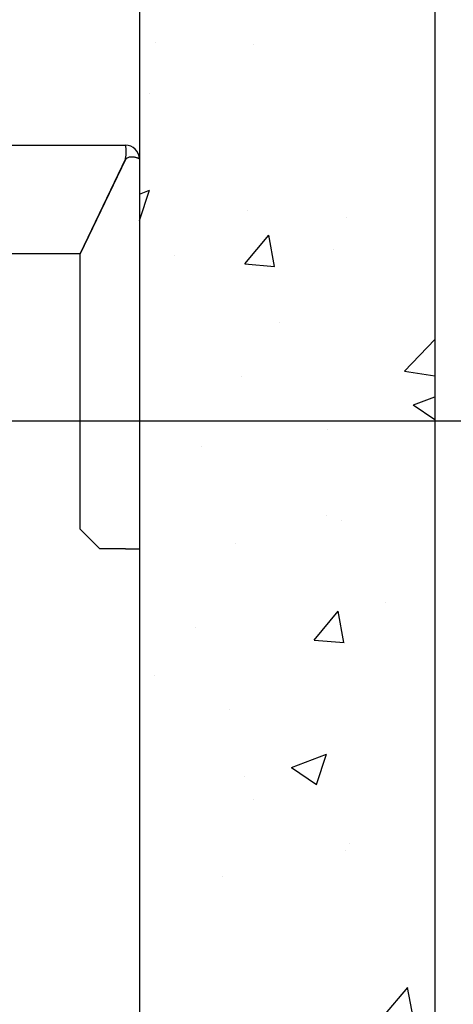
# Model space of a CAD drawing. Units: inches. Extents: x 9002 to 45578, y -3483 to 49858.
# Drawn here: x 14208 to 14428, y 27047 to 27547 of the extents above; entities that cross this region are included whole.
import ezdxf

# ---------------------------------------------------------------- set-up
doc = ezdxf.new("R2010")
doc.units = ezdxf.units.IN
doc.header["$MEASUREMENT"] = 0
doc.linetypes.add('DASHED', pattern=[0.2068, 0.1655, -0.0413])
for name, color, linetype in [('CAMPITURE', 1, 'Continuous'), ('SPIGOLI_NASCOSTI_ISO_', 7, 'DASHED'), ('SPIGOLI_VISIBILI_ISO_', 7, 'Continuous')]:
    doc.layers.add(name, color=color, linetype=linetype)
doc.layers.add('QUOTE', color=1, linetype='Continuous', lineweight=15)
doc.styles.add('QUOTE', font='romans.shx', dxfattribs={"width": 0.8})
doc.dimstyles.new('GMV', dxfattribs={"dimscale": 12, "dimtxt": 3, "dimasz": 3, "dimexe": 1, "dimexo": 0.5, "dimgap": 1, "dimtad": 1, "dimdec": 1, "dimdsep": 46, "dimtxsty": 'QUOTE', "dimcen": 0, "dimclrt": 2, "dimadec": 0, "dimazin": 0, "dimtfac": 1, "dimtdec": 1, "dimtmove": 0, "dimatfit": 3, "dimfxl": 1, "dimtvp": 1, "dimtolj": 1, "dimarcsym": 0})

# ---------------------------------------------------------------- blocks, each defined once
blk = doc.blocks.new('*D1158')
at = {"layer": 'Defpoints', "color": 0}
for p in [(14041.12, 27343.63), (14041.12, 26543.63), (14569.15, 26543.63)]:
    blk.add_point(p, dxfattribs=at)
at = {"layer": 'QUOTE', "color": 0, "lineweight": -2}
for p, q in [((14047.12, 27343.63), (14581.15, 27343.63)), ((14569.15, 27307.63), (14569.15, 26579.63)), ((14047.12, 26543.63), (14581.15, 26543.63))]:
    blk.add_line(p, q, dxfattribs=at)
at = {"layer": 'QUOTE', "color": 0}
for points in [[(14575.15, 27307.63), (14563.15, 27307.63), (14569.15, 27343.63)], [(14563.15, 26579.63), (14575.15, 26579.63), (14569.15, 26543.63)]]:
    blk.add_solid(points, dxfattribs=at)
at = {"layer": 'QUOTE', "color": 2, "insert": (14533.15, 26943.63), "char_height": 36, "attachment_point": 5, "rotation": 90, "style": 'QUOTE'}
blk.add_mtext('Distance between guides \\A1;800', dxfattribs=at)
blk = doc.blocks.new('*D1159')
at = {"layer": 'Defpoints', "color": 0}
for p in [(14268.62, 27877.64), (14268.62, 27593.68), (14038.62, 27465.66)]:
    blk.add_point(p, dxfattribs=at)
at = {"layer": 'QUOTE', "color": 0, "lineweight": -2}
for p, q in [((14038.62, 27471.66), (14038.62, 27889.64)), ((14268.62, 27599.68), (14268.62, 27889.64)), ((14074.62, 27877.64), (14232.62, 27877.64))]:
    blk.add_line(p, q, dxfattribs=at)
at = {"layer": 'QUOTE', "color": 0}
for points in [[(14074.62, 27883.64), (14074.62, 27871.64), (14038.62, 27877.64)], [(14232.62, 27871.64), (14232.62, 27883.64), (14268.62, 27877.64)]]:
    blk.add_solid(points, dxfattribs=at)
at = {"layer": 'QUOTE', "color": 2, "insert": (14153.62, 27907.64), "char_height": 36, "attachment_point": 5, "style": 'QUOTE'}
blk.add_mtext('\\A1;230', dxfattribs=at)
blk = doc.blocks.new('*D1160')
at = {"layer": 'Defpoints', "color": 0}
for p in [(14173.61, 27593.63), (14569.15, 27593.63), (14268.62, 27343.63)]:
    blk.add_point(p, dxfattribs=at)
at = {"layer": 'QUOTE', "color": 0, "lineweight": -2}
for p, q in [((14179.61, 27593.63), (14581.15, 27593.63)), ((14569.15, 27379.63), (14569.15, 27557.63)), ((14274.62, 27343.63), (14581.15, 27343.63))]:
    blk.add_line(p, q, dxfattribs=at)
at = {"layer": 'QUOTE', "color": 0}
for points in [[(14575.15, 27557.63), (14563.15, 27557.63), (14569.15, 27593.63)], [(14563.15, 27379.63), (14575.15, 27379.63), (14569.15, 27343.63)]]:
    blk.add_solid(points, dxfattribs=at)
at = {"layer": 'QUOTE', "color": 2, "insert": (14539.15, 27468.63), "char_height": 36, "attachment_point": 5, "rotation": 90, "style": 'QUOTE'}
blk.add_mtext('\\A1;250', dxfattribs=at)

msp = doc.modelspace()

# ---------------------------------------------------------------- hatches: boundary and pattern name
at = {"layer": 'CAMPITURE'}
h = msp.add_hatch(dxfattribs=at)
h.set_pattern_fill('AR-CONC', color=256, style=0)
h.set_pattern_definition([(50, (15051.26, 33186.55), (182.1847, -15.939), [19.05, -209.55]), (355, (15051.26, 33186.55), (-35.243, 191.0566), [15.24, -167.64]), (100.451, (15066.45, 33185.22), (146.9425, 175.1167), [16.19, -178.09]), (46.1842, (15051.26, 33237.35), (271.079, -42.0423), [28.575, -314.325]), (96.6356, (15073.85, 33233.85), (237.404, 247.4256), [24.285, -267.135]), (351.184, (15051.26, 33237.35), (237.405, 247.425), [22.86, -251.46]), (21, (15076.66, 33224.65), (151.615, -102.2655), [19.05, -209.55]), (326, (15076.66, 33224.65), (61.802, 184.188), [15.24, -167.64]), (71.4514, (15089.3, 33216.13), (213.4165, 81.923), [16.19, -178.09]), (37.5, (15051.263, 33186.55), (3.0886, 84.55504), [0, -165.608, 0, -170.18, 0, -168.275]), (7.5, (15051.26, 33186.55), (66.8197, 100.1806), [0, -97.028, 0, -161.798, 0, -64.135]), (327.5, (14994.62, 33186.55), (135.5906, -5.72874), [0, -63.5, 0, -198.12, 0, -262.89]), (317.5, (14969.22, 33186.55), (148.1292, 25.4265), [0, -82.55, 0, -131.572, 0, -186.69])])
h.paths.add_polyline_path([(14418.62379, 27743.67786), (13323.62379, 27743.67786), (13323.62379, 27593.67786), (14268.62379, 27593.67786), (14268.62379, 27079.14437), (14418.62379, 27079.14437)])
h.paths.add_polyline_path([(13323.62379, 27743.67786), (12518.62376, 27743.67786), (12518.62376, 27079.14437), (12668.62376, 27079.14437), (12668.62376, 27593.67786), (13323.62379, 27593.67786)])
h.paths.add_polyline_path([(12668.62376, 26899.40076), (12518.62376, 26899.40076), (12518.62376, 25693.62792), (12668.62376, 25693.62792)])
h.paths.add_polyline_path([(14418.62379, 26899.40076), (14268.62379, 26899.40076), (14268.62379, 25843.62792), (13818.62349, 25843.62792), (13818.62349, 25693.62792), (14418.62379, 25693.62792)])
h.paths.add_polyline_path([(14418.62379, 27079.14437), (14268.62379, 27079.14437), (14268.62379, 26943.62786), (14418.62379, 26943.62786)])
h.paths.add_polyline_path([(14418.62379, 26943.62786), (14268.62379, 26943.62786), (14268.62379, 26899.40076), (14418.62379, 26899.40076)])

# ---------------------------------------------------------------- linework, layer by layer
for p, q in [((14418.62379, 27743.67786), (14418.62379, 25693.67792)), ((14268.62379, 27593.67786), (14268.62379, 25843.67792))]:
    msp.add_line(p, q)
at = {"layer": 'SPIGOLI_NASCOSTI_ISO_', "flags": 128}
msp.add_lwpolyline([(14268.62215, 27476.62792), (14268.62228, 27476.62788), (14268.62241, 27476.62783), (14268.62253, 27476.62779), (14268.62264, 27476.62776), (14268.62276, 27476.62772), (14268.62287, 27476.6277), (14268.62297, 27476.62767), (14268.62306, 27476.62765), (14268.62314, 27476.62764), (14268.62323, 27476.62763), (14268.62331, 27476.62762), (14268.62339, 27476.62762), (14268.62344, 27476.62762), (14268.6235, 27476.62763), (14268.62356, 27476.62764), (14268.6236, 27476.62765), (14268.62365, 27476.62767), (14268.62369, 27476.6277), (14268.62371, 27476.62772), (14268.62375, 27476.62775), (14268.62377, 27476.62779), (14268.62377, 27476.62783), (14268.62379, 27476.62787), (14268.62379, 27476.62792)], dxfattribs=at)
at = {"layer": 'SPIGOLI_VISIBILI_ISO_'}
for p, q in [((14128.62379, 27483.62792), (14261.62379, 27483.62792)), ((14261.5129, 27476.62792), (14238.5129, 27428.62792)), ((14261.62379, 27476.39651), (14238.62379, 27428.39651)), ((14268.62225, 27476.62792), (14268.62379, 27476.62792)), ((14268.62379, 27476.62792), (14268.62379, 27278.62792)), ((14128.62379, 27428.62792), (14238.5129, 27428.62792)), ((14238.62379, 27288.62792), (14238.62379, 27428.39651)), ((14248.62379, 27278.62792), (14238.62379, 27288.62792)), ((14261.62379, 27278.62792), (14248.62379, 27278.62792)), ((14261.62379, 27278.62792), (14268.62379, 27278.62792))]:
    msp.add_line(p, q, dxfattribs=at)
at = {"layer": 'SPIGOLI_VISIBILI_ISO_', "flags": 128}
for points in [[(14261.5129, 27476.62792), (14261.62746, 27477.0619), (14261.72355, 27477.49832), (14261.80236, 27477.93503), (14261.86512, 27478.36985), (14261.91305, 27478.80064), (14261.94736, 27479.22522), (14261.96928, 27479.64144), (14261.98001, 27480.04713), (14261.9808, 27480.44013), (14261.9728, 27480.81827), (14261.9573, 27481.17949), (14261.93546, 27481.52183), (14261.90853, 27481.8432), (14261.87772, 27482.14195), (14261.84425, 27482.41673), (14261.80933, 27482.66618), (14261.77417, 27482.88895), (14261.73999, 27483.08369), (14261.70803, 27483.2492), (14261.67947, 27483.38503), (14261.65556, 27483.49101), (14261.63749, 27483.56695), (14261.62651, 27483.61265), (14261.62378, 27483.62792)], [(14261.83139, 27476.62792), (14261.82233, 27476.61888), (14261.81331, 27476.60978), (14261.80431, 27476.60064), (14261.79534, 27476.59144), (14261.78642, 27476.58219), (14261.77753, 27476.57289), (14261.76868, 27476.56353), (14261.75987, 27476.55413), (14261.75109, 27476.54467), (14261.74234, 27476.53516), (14261.73364, 27476.5256), (14261.72496, 27476.51599), (14261.71632, 27476.50632), (14261.70774, 27476.4966), (14261.69918, 27476.48683), (14261.69065, 27476.47701), (14261.68216, 27476.46713), (14261.67371, 27476.4572), (14261.6653, 27476.44722), (14261.65691, 27476.43718), (14261.64857, 27476.42709), (14261.64028, 27476.41695), (14261.63202, 27476.40676), (14261.62378, 27476.39651)], [(14268.62215, 27476.62792), (14268.59724, 27476.64176), (14268.5415, 27476.67423), (14268.45386, 27476.72264), (14268.33324, 27476.78429), (14268.17854, 27476.85645), (14267.98868, 27476.93644), (14267.76352, 27477.02154), (14267.50562, 27477.10904), (14267.21792, 27477.19624), (14266.90338, 27477.28043), (14266.56498, 27477.35892), (14266.20565, 27477.42898), (14265.82891, 27477.48791), (14265.43981, 27477.53302), (14265.04289, 27477.56158), (14264.64271, 27477.5709), (14264.24381, 27477.55827), (14263.85059, 27477.52099), (14263.46746, 27477.45634), (14263.09881, 27477.36162), (14262.74784, 27477.23412), (14262.41758, 27477.07115), (14262.11109, 27476.86998), (14261.83139, 27476.62792)], [(14268.62379, 27476.62792), (14268.62379, 27476.62787), (14268.62377, 27476.62783), (14268.62377, 27476.62779), (14268.62375, 27476.62775), (14268.62371, 27476.62772), (14268.62369, 27476.6277), (14268.62365, 27476.62767), (14268.6236, 27476.62765), (14268.62356, 27476.62764), (14268.6235, 27476.62763), (14268.62344, 27476.62762), (14268.62339, 27476.62762), (14268.62331, 27476.62762), (14268.62323, 27476.62763), (14268.62314, 27476.62764), (14268.62306, 27476.62765), (14268.62297, 27476.62767), (14268.62287, 27476.6277), (14268.62276, 27476.62772), (14268.62264, 27476.62776), (14268.62253, 27476.62779), (14268.62241, 27476.62783), (14268.62228, 27476.62788), (14268.62215, 27476.62792)]]:
    msp.add_lwpolyline(points, dxfattribs=at)
at = {"layer": 'SPIGOLI_VISIBILI_ISO_'}
msp.add_arc((14261.62379, 27476.62792), 7, 0, 90, dxfattribs=at)

# ---------------------------------------------------------------- dimensions: what is measured, and where the dimension line sits
at = {"layer": 'QUOTE'}
dim = msp.add_linear_dim(base=(14268.62379, 27877.63898), p1=(14038.62379, 27465.65992), p2=(14268.62379, 27593.67786), dimstyle='GMV', dxfattribs=at)
dim.commit()
dim.dimension.update_dxf_attribs({"geometry": '*D1159', "text_midpoint": (14153.62379, 27907.63898)})
dim = msp.add_linear_dim(base=(14569.14572, 27593.62786), p1=(14268.62379, 27343.62786), p2=(14173.61296, 27593.62786), angle=90, dimstyle='GMV', dxfattribs=at)
dim.commit()
dim.dimension.update_dxf_attribs({"geometry": '*D1160', "text_midpoint": (14539.14572, 27468.62786)})
dim = msp.add_linear_dim(base=(14569.14572, 26543.62786), p1=(14041.12379, 27343.62786), p2=(14041.12379, 26543.62786), angle=90, text='Distance between guides <>', dimstyle='GMV', dxfattribs=at)
dim.commit()
dim.dimension.update_dxf_attribs({"geometry": '*D1158', "text_midpoint": (14533.14572, 26943.62786)})

doc.saveas('drawing.dxf')
